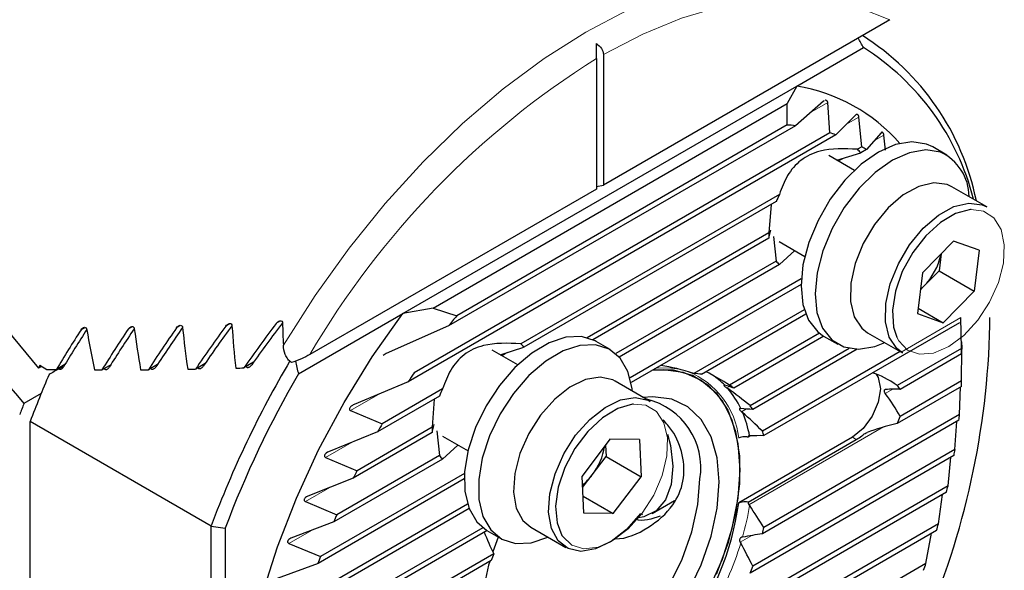
# Model space of a CAD drawing. Units: millimetres. Extents: x 14 to 289, y 4 to 203.
# Drawn here: x 269 to 289, y 15 to 26 of the extents above; entities that cross this region are included whole.
import ezdxf

# ---------------------------------------------------------------- set-up
doc = ezdxf.new("R2010")
doc.units = ezdxf.units.MM

msp = doc.modelspace()

# ---------------------------------------------------------------- linework, layer by layer
at = {"color": 7, "linetype": 'Continuous', "lineweight": 25}
for p, q in [((286.605, 26.479), (280.831, 23.146)), ((286.055, 26.157), (286.051, 26.16)), ((284.73, 25.14), (286.073, 25.916)), ((280.69, 25.698), (280.69, 23.064)), ((280.831, 25.78), (280.831, 23.146)), ((276.792, 20.558), (284.73, 25.14)), ((284.73, 25.14), (284.539, 24.789)), ((285.266, 24.837), (284.702, 24.342)), ((285.28, 24.845), (285.266, 24.837)), ((277.4, 20.667), (284.539, 24.789)), ((284.538, 24.357), (284.539, 24.789)), ((285.396, 24.199), (285.356, 24.808)), ((285.913, 24.557), (285.515, 24.159)), ((286.04, 23.917), (285.983, 24.517)), ((284.702, 24.342), (277.711, 20.307)), ((284.538, 24.357), (277.875, 20.51)), ((285.515, 24.159), (276.898, 19.184)), ((285.396, 24.199), (277.017, 19.362)), ((286.429, 24.202), (286.133, 23.862)), ((286.518, 23.847), (286.486, 24.154)), ((286.04, 23.917), (285.954, 23.867)), ((286.133, 23.862), (286.019, 23.796)), ((287.755, 23.751), (287.472, 23.915)), ((285.892, 23.441), (285.376, 23.739)), ((285.536, 23.647), (286.019, 23.796)), ((280.69, 23.064), (274.917, 19.732)), ((280.69, 23.116), (280.831, 23.146)), ((288.565, 22.706), (287.858, 23.114)), ((284.379, 22.959), (279.165, 19.949)), ((284.314, 22.812), (279.23, 19.877)), ((284.211, 22.753), (284.17, 22.185)), ((288.468, 22.751), (288.565, 22.706)), ((284.17, 22.076), (284.21, 22.238)), ((284.17, 22.185), (280.506, 20.07)), ((284.17, 22.076), (280.622, 20.028)), ((284.262, 22.113), (284.314, 21.615)), ((284.376, 22.007), (284.892, 21.709)), ((287.266, 21.375), (287.888, 22.013)), ((288.408, 21.831), (287.888, 22.013)), ((284.379, 21.543), (284.69, 21.826)), ((287.641, 21.76), (287.599, 21.419)), ((288.408, 21.831), (288.306, 21.011)), ((284.314, 21.615), (281.083, 19.749)), ((284.379, 21.543), (281.153, 19.68)), ((284.821, 21.254), (281.369, 19.261)), ((287.266, 21.375), (287.164, 20.555)), ((287.599, 21.419), (287.288, 21.1)), ((287.599, 21.419), (288.306, 21.011)), ((284.816, 21.142), (281.391, 19.165)), ((287.288, 21.1), (287.224, 21.034)), ((287.225, 21.04), (287.288, 21.1)), ((288.306, 21.011), (287.684, 20.373)), ((277.4, 20.667), (276.792, 20.558)), ((277.4, 20.667), (277.875, 20.51)), ((287.178, 20.665), (287.684, 20.373)), ((274.684, 19.341), (276.792, 20.558)), ((284.881, 20.635), (282.655, 19.35)), ((284.913, 20.545), (282.812, 19.332)), ((287.164, 20.555), (287.684, 20.373)), ((288.05, 19.852), (288.038, 20.477)), ((288.624, 20.317), (288.624, 20.48)), ((277.711, 20.307), (276.453, 19.75)), ((288.011, 20.373), (284.066, 18.096)), ((285.189, 20.16), (283.377, 19.114)), ((285.277, 20.101), (283.462, 19.054)), ((285.272, 20.104), (285.555, 19.941)), ((286.158, 20.17), (286.865, 19.762)), ((278.748, 19.728), (279.23, 19.877)), ((280.966, 19.833), (280.684, 19.996)), ((285.79, 19.854), (283.792, 18.7)), ((288.05, 19.852), (286.757, 19.106)), ((288.058, 19.917), (288.054, 19.745)), ((288.058, 19.899), (288.058, 19.99)), ((276.453, 19.75), (276.392, 19.711)), ((279.104, 19.522), (278.588, 19.82)), ((285.951, 19.838), (283.843, 18.621)), ((286.814, 19.791), (284.038, 18.189)), ((288.054, 19.745), (286.812, 19.028)), ((288.054, 19.201), (288.058, 19.835)), ((269.506, 19.492), (269.443, 19.456)), ((269.468, 19.514), (269.614, 19.43)), ((269.976, 19.527), (269.804, 19.427)), ((269.856, 19.444), (269.964, 19.506)), ((270.901, 19.524), (270.725, 19.422)), ((271.842, 19.53), (271.66, 19.425)), ((272.801, 19.547), (272.613, 19.438)), ((273.779, 19.575), (273.583, 19.462)), ((276.898, 19.184), (275.806, 18.723)), ((281.777, 18.787), (281.07, 19.196)), ((283.28, 19.111), (283.271, 19.113)), ((283.32, 19.06), (283.341, 19.046)), ((288.05, 19.09), (286.757, 18.343)), ((288.054, 19.201), (286.812, 18.484)), ((288.011, 18.523), (288.03, 19.078)), ((269.497, 18.946), (269.151, 18.746)), ((277.526, 18.893), (276.28, 18.174)), ((277.591, 19.04), (276.373, 18.337)), ((277.423, 18.834), (277.382, 18.266)), ((275.736, 18.601), (276.373, 18.337)), ((283.601, 18.644), (283.59, 18.644)), ((283.619, 18.579), (283.637, 18.564)), ((288.011, 18.523), (284.066, 16.246)), ((272.926, 16.275), (269.277, 18.382)), ((269.277, 8.667), (269.277, 18.382)), ((277.382, 18.266), (275.865, 17.39)), ((277.382, 18.157), (277.421, 18.32)), ((287.999, 18.407), (284.038, 16.12)), ((287.92, 17.817), (287.957, 18.383)), ((276.28, 18.174), (275.29, 17.772)), ((277.382, 18.157), (275.79, 17.238)), ((277.474, 18.195), (277.526, 17.696)), ((277.588, 18.088), (278.104, 17.79)), ((285.852, 18.063), (283.561, 16.741)), ((283.799, 18.094), (283.749, 18.065)), ((283.78, 18.094), (283.767, 18.093)), ((277.591, 17.624), (277.901, 17.907)), ((280.964, 18.024), (280.404, 17.282)), ((280.874, 17.905), (280.885, 17.675)), ((281.558, 18.016), (280.964, 18.024)), ((281.558, 18.016), (281.592, 17.267)), ((283.749, 16.759), (285.93, 18.018)), ((277.526, 17.696), (275.456, 16.501)), ((280.605, 17.304), (280.885, 17.675)), ((280.885, 17.675), (281.592, 17.267)), ((287.9, 17.697), (283.792, 15.325)), ((287.92, 17.817), (283.843, 15.464)), ((275.233, 17.658), (275.865, 17.39)), ((277.591, 17.624), (275.396, 16.357)), ((287.78, 17.083), (287.837, 17.66)), ((278.033, 17.335), (275.127, 15.658)), ((280.438, 16.532), (280.404, 17.282)), ((280.414, 17.052), (280.605, 17.304)), ((275.79, 17.238), (274.872, 16.877)), ((278.028, 17.224), (275.079, 15.521)), ((281.032, 16.525), (281.592, 17.267)), ((287.78, 17.083), (283.462, 14.59)), ((280.422, 16.877), (281.032, 16.525)), ((287.751, 16.957), (283.377, 14.432)), ((287.586, 16.318), (287.668, 16.909)), ((274.825, 16.769), (275.456, 16.501)), ((278.093, 16.717), (274.865, 14.853)), ((281.817, 16.527), (282.267, 16.787)), ((283.767, 16.705), (283.78, 16.687)), ((278.124, 16.626), (274.827, 14.722)), ((281.032, 16.525), (280.438, 16.532)), ((281.61, 16.499), (281.622, 16.514)), ((275.396, 16.357), (274.531, 16.027)), ((287.586, 16.318), (282.812, 13.562)), ((272.926, 16.275), (273.209, 16.233)), ((272.926, 6.561), (272.926, 16.275)), ((273.209, 16.233), (273.209, 6.603)), ((278.488, 16.183), (274.634, 13.957)), ((278.401, 16.241), (274.662, 14.083)), ((278.484, 16.185), (278.767, 16.022)), ((279.37, 16.251), (280.077, 15.843)), ((287.548, 16.187), (282.655, 13.362)), ((287.335, 15.519), (287.446, 16.128)), ((274.493, 15.924), (275.127, 15.658)), ((278.714, 16.053), (278.602, 15.755)), ((283.59, 15.949), (283.601, 15.93)), ((283.637, 16.051), (283.619, 16.048)), ((278.621, 15.715), (274.513, 13.344)), ((275.079, 15.521), (274.255, 15.215)), ((278.57, 15.577), (274.493, 13.223)), ((287.335, 15.519), (275.079, 8.444))]:
    msp.add_line(p, q, dxfattribs=at)
at = {"color": 7, "linetype": 'Continuous', "lineweight": 18}
for p, q in [((285.356, 24.808), (284.995, 24.599)), ((285.983, 24.517), (285.722, 24.366)), ((286.486, 24.154), (286.287, 24.039)), ((285.691, 23.695), (285.572, 23.626)), ((288.495, 22.621), (288.249, 22.652)), ((288.038, 20.477), (286.833, 19.782)), ((270.383, 20.278), (270.302, 20.231)), ((271.34, 20.293), (271.255, 20.244)), ((272.315, 20.319), (272.227, 20.268)), ((273.311, 20.358), (273.219, 20.305)), ((274.331, 20.41), (274.235, 20.354)), ((278.903, 19.776), (278.784, 19.707)), ((283.367, 19.087), (283.32, 19.06)), ((276.331, 18.945), (275.736, 18.601)), ((286.668, 19.033), (286.515, 18.945)), ((283.714, 18.634), (283.619, 18.579)), ((286.481, 18.271), (283.767, 16.705)), ((285.852, 18.063), (285.93, 18.018)), ((275.767, 17.965), (275.233, 17.658)), ((275.314, 17.051), (274.825, 16.769)), ((274.947, 16.186), (274.493, 15.924)), ((283.823, 16.084), (283.59, 15.949))]:
    msp.add_line(p, q, dxfattribs=at)
at = {"color": 7, "linetype": 'Continuous', "lineweight": 18, "flags": 128}
for points in [[(286.575, 26.962), (285.937, 27.223), (285.25, 27.384), (284.521, 27.443), (283.757, 27.4), (282.963, 27.256), (282.147, 27.011), (281.316, 26.668), (280.478, 26.229), (279.64, 25.7), (278.809, 25.084), (277.993, 24.387), (277.199, 23.614), (276.434, 22.774), (275.705, 21.874), (275.019, 20.92), (274.38, 19.923)], [(286.605, 26.479), (285.997, 26.717), (285.345, 26.863), (284.654, 26.915), (283.93, 26.872), (283.18, 26.736), (282.409, 26.507), (281.624, 26.188), (280.831, 25.78)], [(286.745, 20.08), (286.785, 20.007), (286.964, 19.821), (287.204, 19.737), (287.488, 19.761), (287.793, 19.891), (288.098, 20.117), (288.38, 20.424), (288.618, 20.787), (288.794, 21.181), (288.895, 21.575), (288.914, 21.942), (288.85, 22.252), (288.706, 22.484), (288.495, 22.621), (288.495, 22.621)], [(281.904, 19.461), (282.207, 19.457), (282.368, 19.433)], [(281.613, 16.533), (281.846, 16.9), (282.017, 17.295), (282.112, 17.688), (282.124, 18.051), (282.053, 18.356), (281.903, 18.581), (281.686, 18.708), (281.44, 18.732)], [(279.997, 16.087), (280.009, 16.069), (280.193, 15.891), (280.438, 15.816), (280.724, 15.849), (281.03, 15.987), (281.334, 16.221), (281.613, 16.533)]]:
    msp.add_lwpolyline(points, dxfattribs=at)
at = {"color": 7, "linetype": 'Continuous', "lineweight": 25, "flags": 128}
for points in [[(287.472, 23.915), (287.346, 23.972), (287.052, 24.018), (286.723, 23.962), (286.377, 23.809), (286.031, 23.565), (285.702, 23.244), (285.406, 22.86), (285.159, 22.434), (284.973, 21.987), (284.856, 21.541), (284.816, 21.118), (284.854, 20.74), (284.968, 20.425), (285.152, 20.19), (285.272, 20.104)], [(287.629, 23.809), (287.335, 23.854), (287.006, 23.799), (286.66, 23.646), (286.314, 23.402), (285.985, 23.081), (285.689, 22.697), (285.442, 22.271), (285.255, 21.824), (285.139, 21.377), (285.099, 20.954), (285.137, 20.576), (285.251, 20.262), (285.435, 20.027), (285.68, 19.883), (285.975, 19.838), (286.303, 19.893), (286.503, 19.971)], [(287.858, 23.114), (287.761, 23.159), (287.493, 23.192), (287.192, 23.12), (286.878, 22.947), (286.573, 22.685), (286.298, 22.352), (286.071, 21.97), (285.908, 21.567), (285.82, 21.168), (285.813, 20.802), (285.888, 20.493), (286.039, 20.262), (286.158, 20.17)], [(286.865, 19.762), (286.746, 19.854), (286.595, 20.084), (286.52, 20.393), (286.527, 20.76), (286.615, 21.158), (286.778, 21.562), (287.005, 21.944), (287.28, 22.277), (287.585, 22.539), (287.899, 22.712), (288.2, 22.784), (288.468, 22.751)], [(288.249, 22.652), (288.23, 22.651), (287.933, 22.573), (287.625, 22.393), (287.329, 22.124), (287.067, 21.786), (286.858, 21.404), (286.718, 21.006), (286.657, 20.622), (286.68, 20.281), (286.745, 20.08)], [(276.792, 6.415), (276.173, 6.576), (275.604, 6.838), (275.092, 7.198), (274.643, 7.653), (274.26, 8.196), (273.949, 8.823), (273.712, 9.526), (273.553, 10.298), (273.473, 11.129), (273.473, 12.012), (273.553, 12.936), (273.712, 13.892), (273.949, 14.868), (274.26, 15.854), (274.643, 16.839), (275.092, 17.812), (275.604, 18.764), (276.173, 19.682), (276.792, 20.558)], [(280.684, 19.996), (280.668, 20.005), (280.393, 20.092), (280.077, 20.079), (279.736, 19.966), (279.388, 19.76), (279.049, 19.469), (278.738, 19.11), (278.468, 18.699), (278.255, 18.258), (278.108, 17.808), (278.035, 17.373), (278.04, 16.974), (278.123, 16.63), (278.278, 16.36), (278.484, 16.185)], [(281.415, 18.997), (281.41, 19.044), (281.327, 19.388), (281.172, 19.658), (280.951, 19.841), (280.676, 19.929), (280.36, 19.916), (280.019, 19.803), (279.671, 19.596), (279.332, 19.306), (279.02, 18.947), (278.751, 18.536), (278.538, 18.095), (278.391, 17.645), (278.318, 17.21), (278.323, 16.81), (278.405, 16.467), (278.561, 16.197), (278.782, 16.013), (279.057, 15.926), (279.373, 15.939), (279.714, 16.052), (279.715, 16.052)], [(281.07, 19.196), (281.025, 19.219), (280.767, 19.275), (280.471, 19.226), (280.158, 19.074), (279.85, 18.83), (279.566, 18.511), (279.327, 18.138), (279.149, 17.737), (279.044, 17.335), (279.02, 16.959), (279.076, 16.635), (279.211, 16.386), (279.37, 16.251)], [(283.589, 17.41), (283.548, 17.939), (283.427, 18.405), (283.23, 18.796), (282.961, 19.1), (282.629, 19.308), (282.244, 19.415), (281.831, 19.419)], [(281.839, 19.42), (282.034, 19.429), (282.442, 19.375), (282.803, 19.216), (283.104, 18.959), (283.338, 18.611), (283.498, 18.181), (283.579, 17.682), (283.579, 17.128), (283.498, 16.535), (283.338, 15.92), (283.104, 15.301)], [(286.333, 19.338), (286.374, 19.268), (286.417, 19.043), (286.374, 18.768), (286.252, 18.486), (286.068, 18.238), (285.852, 18.063)], [(281.581, 16.528), (281.297, 16.208), (280.989, 15.964), (280.676, 15.813), (280.38, 15.763), (280.122, 15.82), (279.918, 15.978), (279.784, 16.227), (279.727, 16.551), (279.752, 16.926), (279.857, 17.328), (280.035, 17.73), (280.273, 18.103), (280.557, 18.422), (280.865, 18.666), (281.178, 18.818), (281.474, 18.867), (281.732, 18.811), (281.777, 18.787)], [(283.165, 17.165), (283.124, 17.652), (283.002, 18.075), (282.805, 18.419), (282.537, 18.674), (282.209, 18.829), (281.832, 18.881), (281.618, 18.866)], [(281.44, 18.732), (281.419, 18.73), (281.12, 18.643), (280.812, 18.456), (280.518, 18.18), (280.259, 17.837), (280.055, 17.453), (279.921, 17.055), (279.867, 16.673), (279.897, 16.337), (279.997, 16.087)], [(282.125, 18.127), (282.182, 17.9), (282.231, 17.482), (282.198, 17.11), (282.085, 16.804), (281.898, 16.582), (281.648, 16.458), (281.509, 16.436)], [(278.271, 12.791), (278.417, 12.596), (278.719, 12.339), (279.079, 12.181), (279.487, 12.126), (279.932, 12.176), (280.401, 12.33), (280.881, 12.584), (281.356, 12.929), (281.815, 13.356), (282.244, 13.852), (282.629, 14.405), (282.961, 14.996), (283.23, 15.61), (283.427, 16.229), (283.548, 16.835), (283.589, 17.41)], [(278.54, 15.559), (278.519, 15.486), (278.397, 14.923), (278.356, 14.39), (278.397, 13.903), (278.519, 13.481), (278.717, 13.136), (278.984, 12.882), (279.312, 12.726), (279.689, 12.674), (280.103, 12.728), (280.539, 12.885), (280.982, 13.141), (281.419, 13.487), (281.832, 13.911), (282.209, 14.399), (282.537, 14.933), (282.805, 15.496), (283.002, 16.069), (283.124, 16.632), (283.165, 17.165), (283.165, 17.165)], [(278.469, 13.623), (278.504, 13.561), (278.737, 13.277), (279.034, 13.089), (279.384, 13.003), (279.776, 13.023), (280.194, 13.147), (280.623, 13.371), (281.049, 13.688), (281.456, 14.085), (281.828, 14.548), (282.153, 15.061), (282.419, 15.605), (282.616, 16.161), (282.737, 16.707), (282.778, 17.225)]]:
    msp.add_lwpolyline(points, dxfattribs=at)
at = {"color": 7, "linetype": 'Continuous', "lineweight": 25}
for centre, radius, start, end in [((283.298, 21.8), 5.157, 11.5273, 57.6757), ((283.379, 21.626), 5.066, 14.1512, 57.8677), ((284.158, 21.665), 3.522, 41.2144, 80.6627), ((284.284, 20.455), 3.91, 83.8579, 86.2741), ((284.386, 20.994), 3.36, 70.3668, 72.5145), ((285.605, 23.484), 0.518, 37.0219, 47.7345), ((284.436, 21.114), 3.23, 58.2994, 60.2193), ((287.218, 22.914), 0.985, 0.084, 65.3365), ((286.505, 21.926), 2.363, 154.097, 157.9884), ((285.499, 22.13), 1.33, 177.651, 182.349), ((286.323, 22.036), 1.345, 315.8787, 347.992), ((284.728, 21.926), 0.518, 217.022, 227.734), ((289.978, 10.589), 15.65, 140.6567, 141.6151), ((272.385, 20.68), 16.243, 336.4672, 358.7198), ((278.817, 19.566), 0.518, 37.0219, 47.7345), ((279.49, 19.486), 8.568, 1.7352, 2.4497), ((288.699, 11.121), 20.982, 156.4222, 156.595), ((292.605, 8.924), 21.008, 149.4543, 159.5159), ((288.245, 11.325), 20.238, 156.7035, 159.5928), ((292.534, 8.962), 20.648, 149.8229, 159.3804), ((290.698, 10.053), 16.548, 145.7676, 146.5095), ((282.544, 17.699), 1.655, 80.6745, 86.1613), ((282.25, 18.104), 1.441, 44.3699, 57.3033), ((282.599, 17.934), 1.413, 52.3982, 56.6053), ((286.525, 18.883), 0.322, 26.8702, 43.8061), ((278.361, 19.485), 9.697, 357.6633, 358.3211), ((279.717, 18.008), 2.363, 154.097, 157.9884), ((282.013, 17.9), 1.754, 25.0834, 40.7942), ((288.065, 11.378), 20.298, 158.717, 159.3987), ((281.379, 17.45), 1.417, 350.8859, 76.6709), ((282.342, 17.711), 1.755, 31.2071, 34.2929), ((281.38, 17.619), 2.447, 11.1873, 22.7141), ((285.582, 18.883), 1.293, 335.3541, 342.0469), ((277.176, 19.567), 10.885, 353.8845, 354.4973), ((290.89, 9.93), 16.775, 149.9251, 150.5652), ((278.71, 18.211), 1.33, 177.651, 182.349), ((281.708, 17.431), 2.451, 15.7478, 18.0144), ((279.581, 18.096), 1.295, 322.2776, 350.5395), ((277.939, 18.008), 0.518, 217.022, 227.734), ((276.025, 19.721), 12.047, 350.3257, 350.9067), ((290.689, 10.034), 16.549, 153.6087, 154.1947), ((279.642, 18.022), 1.201, 309.8781, 323.2747), ((274.901, 19.942), 13.192, 346.9238, 347.4826), ((277.727, 17.563), 5.891, 295.1324, 351.976), ((290.202, 10.254), 16.014, 157.04, 157.5972), ((273.883, 20.205), 14.244, 343.6178, 344.1656), ((278.499, 17.431), 5.693, 346.6885, 347.9807), ((284.873, 13.329), 6.692, 159.1084, 160.3728), ((289.461, 10.539), 15.221, 160.3469, 160.8927), ((272.953, 20.502), 15.221, 340.3469, 340.8927), ((277.54, 17.711), 6.692, 339.1084, 340.3728)]:
    msp.add_arc(centre, radius, start, end, dxfattribs=at)
at = {"color": 7, "linetype": 'Continuous', "lineweight": 18}
for centre, radius, start, end in [((289.971, 10.942), 17.432, 122.1668, 149.7199), ((281.932, 17.864), 1.639, 6.4253, 68.1229), ((278.165, 17.619), 5.692, 344.0135, 350.5763), ((277.208, 17.9), 6.69, 336.449, 342.8777)]:
    msp.add_arc(centre, radius, start, end, dxfattribs=at)
at = {"color": 7, "linetype": 'Continuous', "lineweight": 25}
for centre, major_axis, ratio, start_param, end_param in [((280.987, 19.857), (-3.528, 11.746), 0.576641, 5.074057, 5.093019), ((295.295, 7.387), (33.836, -29.003), 0.218379, 3.866638, 4.047864), ((293.547, 8.396), (33.836, -29.003), 0.218379, 3.932841, 4.109816), ((276.952, 17.976), (7.593, 9.908), 0.469328, 1.698476, 1.773026), ((285.076, 13.286), (-10.938, 16.218), 0.524973, 0.814042, 0.865753), ((277.636, 17.581), (7.715, 10.068), 0.469328, 1.662173, 1.742828), ((277.636, 17.581), (7.593, 9.908), 0.469328, 1.657186, 1.734504), ((286.124, 12.682), (-10.938, 16.218), 0.524973, 0.773594, 0.827109), ((278.32, 17.186), (7.715, 10.068), 0.469328, 1.620322, 1.703977), ((278.32, 17.186), (7.593, 9.908), 0.469328, 1.614613, 1.694734), ((287.172, 12.077), (-10.938, 16.218), 0.524973, 0.731525, 0.787144), ((279.004, 16.792), (7.715, 10.068), 0.469328, 1.576594, 1.663772), ((279.004, 16.792), (7.593, 9.908), 0.469328, 1.569735, 1.653517), ((288.22, 11.472), (-10.938, 16.218), 0.524973, 0.687538, 0.717066), ((276.268, 18.371), (7.715, 10.068), 0.469328, 1.741334, 1.817162), ((276.268, 18.371), (7.593, 9.908), 0.469328, 1.738066, 1.810463), ((284.028, 13.891), (-10.938, 16.218), 0.524973, 0.853102, 0.903252), ((276.952, 17.976), (7.715, 10.068), 0.469328, 1.702434, 1.780506), ((263.326, 25.842), (26.046, -1.96), 0.234736, 5.127966, 5.134763), ((281.75, 20.298), (-3.528, 11.746), 0.576641, 1.457996, 1.479635), ((285.697, 12.928), (-5.357, 6.249), 0.410743, 5.697015, 5.833111), ((263.326, 25.842), (26.046, -1.96), 0.234736, 4.973842, 4.981373), ((272.134, 20.758), (12.4, 7.16), 0.00007, 1.755482, 1.771857), ((263.326, 25.842), (26.046, -1.96), 0.234736, 5.011858, 5.018029), ((263.326, 25.842), (26.046, -1.96), 0.234736, 5.049357, 5.055708), ((263.326, 25.842), (26.046, -1.96), 0.234736, 5.088001, 5.094558), ((284.718, 13.493), (-5.357, 6.249), 0.410743, 5.386881, 5.469659), ((286.869, 18.129), (-1.02, 1.19), 0.410743, 5.258581, 5.729501), ((277.859, 17.453), (5.934, 1.31), 0.201835, 0.29406, 0.376481), ((283.738, 14.059), (-5.357, 6.249), 0.410743, 5.150103, 5.226152), ((285.89, 18.695), (1.13, 0.25), 0.201835, 0.573006, 0.940268), ((285.89, 18.695), (-1.02, 1.19), 0.410743, 4.205964, 4.573226), ((278.839, 16.887), (5.934, 1.31), 0.201835, 0.524333, 0.595965), ((282.758, 14.624), (-5.357, 6.249), 0.410743, 4.941999, 5.010678), ((286.869, 18.129), (1.13, 0.25), 0.201835, 1.625622, 2.218458), ((279.819, 16.321), (5.934, 1.31), 0.201835, 0.729456, 0.796094), ((279.819, 16.321), (-5.357, 6.249), 0.410743, 4.362414, 4.429052), ((283.738, 14.059), (-5.357, 6.249), 0.410743, 0.911455, 0.979546), ((282.758, 14.624), (5.934, 1.31), 0.201835, 1.309041, 1.37772), ((278.839, 16.887), (-5.357, 6.249), 0.410743, 4.157291, 4.228923)]:
    msp.add_ellipse(centre, major_axis=major_axis, ratio=ratio, start_param=start_param, end_param=end_param, dxfattribs=at)
for points, knots in [([(280.69, 25.996), (280.731, 25.97), (280.766, 25.938), (280.817, 25.864), (280.831, 25.822), (280.831, 25.78)], [0, 0, 0, 0, 0.5, 0.5, 1, 1, 1, 1]), ([(280.69, 25.698), (280.69, 25.74), (280.69, 25.791), (280.69, 25.894), (280.69, 25.946), (280.69, 25.996)], [0, 0, 0, 0, 0.5, 0.5, 1, 1, 1, 1]), ([(285.356, 24.808), (285.355, 24.81), (285.355, 24.815), (285.353, 24.824), (285.349, 24.833), (285.343, 24.84), (285.335, 24.848), (285.319, 24.856), (285.308, 24.856), (285.301, 24.855)], [0, 0, 0, 0, 0.0617563, 0.1619974, 0.2375385, 0.3129759, 0.4232925, 0.6116889, 1, 1, 1, 1]), ([(285.983, 24.517), (285.983, 24.519), (285.982, 24.526), (285.979, 24.537), (285.975, 24.547), (285.968, 24.556), (285.959, 24.565), (285.944, 24.572), (285.927, 24.57), (285.917, 24.561), (285.913, 24.557)], [0, 0, 0, 0, 0.049874, 0.124315, 0.19009, 0.245798, 0.333723, 0.483192, 0.767672, 1, 1, 1, 1]), ([(286.486, 24.154), (286.485, 24.157), (286.484, 24.164), (286.481, 24.176), (286.476, 24.188), (286.47, 24.198), (286.462, 24.207), (286.449, 24.213), (286.437, 24.211), (286.431, 24.204), (286.429, 24.202)], [0, 0, 0, 0, 0.0635458, 0.1534301, 0.2299824, 0.2957949, 0.3972471, 0.56216, 0.8501252, 1, 1, 1, 1]), ([(285.954, 23.867), (285.693, 23.878), (285.271, 23.895), (284.793, 23.666), (284.525, 23.348), (284.428, 23.089), (284.379, 22.959)], [0, 0, 0, 0, 0.349771, 0.566305, 0.782413, 1, 1, 1, 1]), ([(270.302, 20.231), (270.311, 20.244), (270.32, 20.255), (270.343, 20.272), (270.356, 20.278), (270.381, 20.281), (270.394, 20.277), (270.413, 20.26), (270.418, 20.246), (270.421, 20.232)], [0, 0, 0, 0, 0.25, 0.25, 0.5, 0.5, 0.75, 0.75, 1, 1, 1, 1]), ([(271.255, 20.244), (271.264, 20.257), (271.274, 20.268), (271.297, 20.286), (271.31, 20.293), (271.337, 20.296), (271.35, 20.293), (271.369, 20.275), (271.374, 20.261), (271.376, 20.247)], [0, 0, 0, 0, 0.25, 0.25, 0.5, 0.5, 0.75, 0.75, 1, 1, 1, 1]), ([(272.227, 20.268), (272.236, 20.281), (272.246, 20.293), (272.27, 20.311), (272.284, 20.318), (272.311, 20.322), (272.324, 20.319), (272.343, 20.301), (272.349, 20.287), (272.35, 20.272)], [0, 0, 0, 0, 0.25, 0.25, 0.5, 0.5, 0.75, 0.75, 1, 1, 1, 1]), ([(273.219, 20.305), (273.229, 20.318), (273.239, 20.329), (273.264, 20.348), (273.278, 20.356), (273.306, 20.361), (273.32, 20.358), (273.339, 20.339), (273.344, 20.325), (273.345, 20.31)], [0, 0, 0, 0, 0.25, 0.25, 0.5, 0.5, 0.75, 0.75, 1, 1, 1, 1]), ([(274.235, 20.354), (274.245, 20.367), (274.256, 20.379), (274.281, 20.399), (274.296, 20.407), (274.325, 20.413), (274.34, 20.41), (274.359, 20.391), (274.363, 20.377), (274.364, 20.361)], [0, 0, 0, 0, 0.25, 0.25, 0.5, 0.5, 0.75, 0.75, 1, 1, 1, 1]), ([(274.542, 19.569), (274.514, 19.587), (274.489, 19.612), (274.448, 19.668), (274.432, 19.699), (274.395, 19.793), (274.384, 19.858), (274.38, 19.923)], [0, 0, 0, 0, 0.25, 0.25, 0.5, 0.5, 1, 1, 1, 1]), ([(279.165, 19.949), (278.905, 19.959), (278.483, 19.976), (278.005, 19.747), (277.737, 19.429), (277.64, 19.17), (277.591, 19.04)], [0, 0, 0, 0, 0.349771, 0.566305, 0.782413, 1, 1, 1, 1]), ([(288.058, 19.835), (288.058, 19.843), (288.058, 19.855), (288.058, 19.875), (288.058, 19.891), (288.058, 19.904), (288.058, 19.913), (288.058, 19.919), (288.058, 19.92), (288.058, 19.917), (288.058, 19.917)], [0, 0, 0, 0, 0.181838, 0.316618, 0.428433, 0.540766, 0.641881, 0.749053, 0.916977, 1, 1, 1, 1]), ([(274.917, 19.732), (274.864, 19.701), (274.806, 19.672), (274.68, 19.618), (274.612, 19.592), (274.542, 19.569)], [0, 0, 0, 0, 0.5, 0.5, 1, 1, 1, 1]), ([(269.856, 19.444), (269.856, 19.444), (269.862, 19.44), (269.873, 19.434), (269.892, 19.434), (269.912, 19.441), (269.932, 19.457), (269.943, 19.472), (269.949, 19.481)], [0, 0, 0, 0, 0.003634, 0.183025, 0.355352, 0.540174, 0.752459, 1, 1, 1, 1]), ([(270.769, 19.448), (270.772, 19.444), (270.778, 19.436), (270.793, 19.43), (270.811, 19.429), (270.831, 19.436), (270.853, 19.451), (270.865, 19.468), (270.872, 19.477)], [0, 0, 0, 0, 0.096055, 0.253361, 0.403053, 0.564442, 0.75236, 1, 1, 1, 1]), ([(271.705, 19.452), (271.708, 19.448), (271.714, 19.44), (271.728, 19.434), (271.747, 19.433), (271.768, 19.44), (271.791, 19.456), (271.804, 19.473), (271.811, 19.482)], [0, 0, 0, 0, 0.091454, 0.243856, 0.387228, 0.542564, 0.768359, 1, 1, 1, 1]), ([(272.659, 19.465), (272.661, 19.462), (272.666, 19.454), (272.681, 19.447), (272.699, 19.446), (272.72, 19.453), (272.745, 19.469), (272.759, 19.488), (272.767, 19.498)], [0, 0, 0, 0, 0.086849, 0.234069, 0.370624, 0.519317, 0.743258, 1, 1, 1, 1]), ([(273.631, 19.49), (273.633, 19.487), (273.638, 19.478), (273.652, 19.472), (273.671, 19.471), (273.694, 19.478), (273.72, 19.496), (273.735, 19.515), (273.743, 19.524)], [0, 0, 0, 0, 0.0823283, 0.2240493, 0.3532873, 0.5260692, 0.7579512, 1, 1, 1, 1]), ([(283.271, 19.113), (283.268, 19.113), (283.263, 19.112), (283.262, 19.106), (283.267, 19.097), (283.279, 19.086), (283.297, 19.074), (283.312, 19.064), (283.32, 19.06)], [0, 0, 0, 0, 0.141586, 0.283574, 0.433573, 0.605791, 0.809802, 1, 1, 1, 1]), ([(286.515, 18.945), (286.512, 18.95), (286.505, 18.961), (286.498, 18.979), (286.495, 18.997), (286.497, 19.011), (286.503, 19.022), (286.51, 19.026), (286.515, 19.026), (286.515, 19.026)], [0, 0, 0, 0, 0.16117, 0.322327, 0.483391, 0.644083, 0.804711, 0.965685, 1, 1, 1, 1]), ([(275.806, 18.723), (275.786, 18.713), (275.755, 18.697), (275.727, 18.667), (275.716, 18.647), (275.713, 18.633), (275.714, 18.621), (275.719, 18.612), (275.727, 18.605), (275.733, 18.602), (275.736, 18.601)], [0, 0, 0, 0, 0.388954, 0.591194, 0.687973, 0.768567, 0.827713, 0.887093, 0.942867, 1, 1, 1, 1]), ([(283.59, 18.644), (283.587, 18.643), (283.58, 18.642), (283.576, 18.634), (283.577, 18.623), (283.585, 18.61), (283.598, 18.596), (283.611, 18.585), (283.618, 18.58), (283.619, 18.579)], [0, 0, 0, 0, 0.150085, 0.300887, 0.451554, 0.609377, 0.783802, 0.971398, 1, 1, 1, 1]), ([(281.043, 16.018), (281.053, 16.017), (281.291, 16.009), (281.753, 16.223), (282.239, 16.635), (282.475, 17.172), (282.454, 17.701), (282.288, 18.129), (282.1, 18.344), (282.04, 18.412)], [0, 0, 0, 0, 0.008814, 0.220983, 0.435082, 0.60156, 0.768493, 0.925989, 1, 1, 1, 1]), ([(283.749, 18.065), (283.741, 18.068), (283.716, 18.074), (283.67, 18.077), (283.616, 18.07), (283.58, 18.058), (283.564, 18.049), (283.561, 18.047)], [0, 0, 0, 0, 0.1396795, 0.4013972, 0.665938, 0.9353677, 1, 1, 1, 1]), ([(283.767, 18.093), (283.763, 18.092), (283.756, 18.09), (283.749, 18.08), (283.748, 18.071), (283.749, 18.066), (283.749, 18.065)], [0, 0, 0, 0, 0.317947, 0.63755, 0.952225, 1, 1, 1, 1]), ([(285.93, 18.018), (285.968, 18.042), (286.025, 18.079), (286.096, 18.135), (286.134, 18.154), (286.147, 18.161)], [0, 0, 0, 0, 0.550585, 0.8484767, 1, 1, 1, 1]), ([(275.29, 17.772), (275.275, 17.764), (275.25, 17.753), (275.225, 17.728), (275.213, 17.709), (275.209, 17.693), (275.21, 17.681), (275.215, 17.671), (275.223, 17.663), (275.23, 17.659), (275.233, 17.658)], [0, 0, 0, 0, 0.318606, 0.489634, 0.635634, 0.719753, 0.790451, 0.861422, 0.927234, 1, 1, 1, 1]), ([(274.872, 16.877), (274.857, 16.87), (274.834, 16.859), (274.812, 16.836), (274.802, 16.819), (274.799, 16.803), (274.801, 16.79), (274.809, 16.779), (274.817, 16.772), (274.823, 16.77), (274.825, 16.769)], [0, 0, 0, 0, 0.316814, 0.480075, 0.613121, 0.701916, 0.791416, 0.867772, 0.963857, 1, 1, 1, 1]), ([(283.561, 16.741), (283.568, 16.745), (283.589, 16.755), (283.632, 16.767), (283.688, 16.77), (283.728, 16.765), (283.747, 16.76), (283.749, 16.759)], [0, 0, 0, 0, 0.141489, 0.416394, 0.689183, 0.957386, 1, 1, 1, 1]), ([(283.749, 16.759), (283.749, 16.753), (283.748, 16.741), (283.755, 16.723), (283.762, 16.711), (283.766, 16.706), (283.767, 16.705)], [0, 0, 0, 0, 0.320871, 0.633738, 0.947, 1, 1, 1, 1]), ([(281.979, 16.474), (281.809, 16.414), (281.636, 16.353), (281.473, 16.414), (281.472, 16.415)], [0, 0, 0, 0, 0.988809, 1, 1, 1, 1]), ([(274.531, 16.027), (274.518, 16.021), (274.497, 16.011), (274.477, 15.991), (274.467, 15.974), (274.465, 15.959), (274.467, 15.946), (274.475, 15.934), (274.485, 15.928), (274.491, 15.925), (274.493, 15.924)], [0, 0, 0, 0, 0.287246, 0.452866, 0.581747, 0.675414, 0.769682, 0.852116, 0.959977, 1, 1, 1, 1]), ([(283.619, 16.048), (283.613, 16.046), (283.602, 16.041), (283.588, 16.027), (283.578, 16.008), (283.576, 15.986), (283.58, 15.965), (283.587, 15.954), (283.59, 15.949)], [0, 0, 0, 0, 0.167345, 0.334634, 0.520964, 0.701058, 0.860984, 1, 1, 1, 1])]:
    msp.add_open_spline(points, degree=3, knots=knots, dxfattribs=at)

doc.saveas('drawing.dxf')
